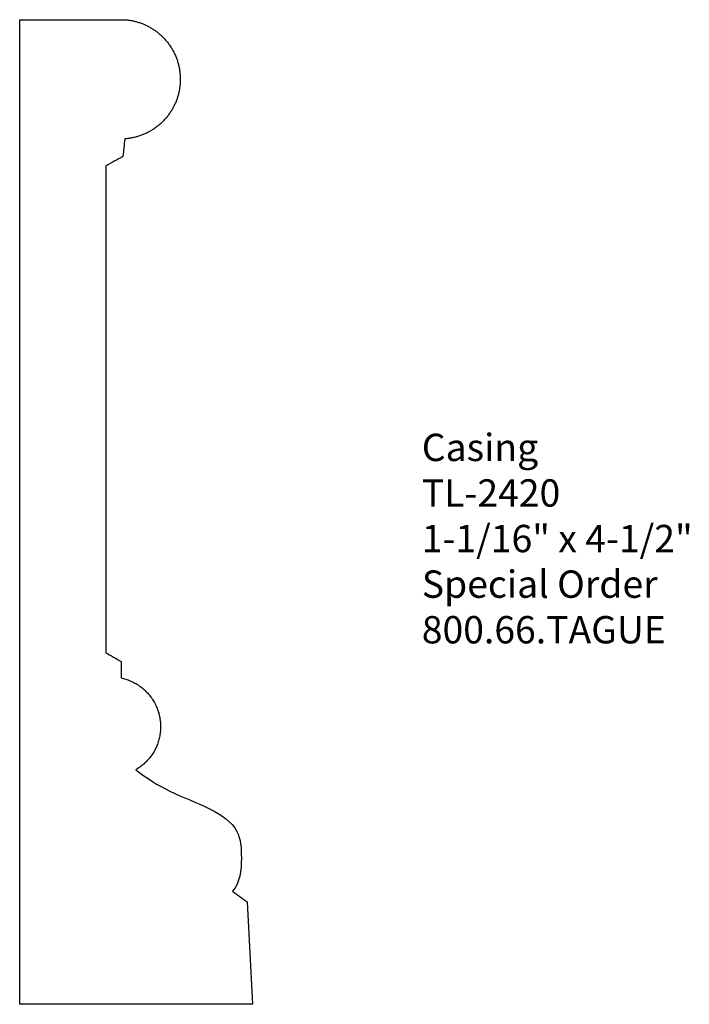
# Model space of a CAD drawing. Units: inches. Extents: x 0 to 3.06, y 0 to 4.5.
import ezdxf

# ---------------------------------------------------------------- set-up
doc = ezdxf.new("R2010")
doc.units = ezdxf.units.IN
doc.header["$MEASUREMENT"] = 0
doc.styles.get("Standard").update_dxf_attribs({"font": 'arial.ttf'})

msp = doc.modelspace()

# ---------------------------------------------------------------- linework, layer by layer
for points in [[(0, 0), (0, 1.5), (0, 3), (0, 4.5)], [(0, 4.5), (0.16, 4.5), (0.3201, 4.5), (0.4801, 4.5)], [(0.4801, 3.9554), (0.4771, 3.9285), (0.4742, 3.9015), (0.4712, 3.8746)], [(0.4712, 3.8746), (0.4452, 3.8601), (0.4192, 3.8457), (0.3933, 3.8313)], [(0.3933, 3.8313), (0.3933, 3.0899), (0.3933, 2.3486), (0.3933, 1.6072)], [(0.3933, 1.6072), (0.4166, 1.5936), (0.44, 1.5801), (0.4633, 1.5665)], [(0.4633, 1.5665), (0.4633, 1.5415), (0.4633, 1.5165), (0.4633, 1.4915)], [(0.9717, 0.5176), (0.9941, 0.501), (1.0165, 0.4844), (1.0389, 0.4678)], [(1.0389, 0.4678), (1.0473, 0.3118), (1.0557, 0.1559), (1.064, 0)], [(1.064, 0), (0.7094, 0), (0.3547, 0), (0, 0)]]:
    msp.add_open_spline(points, degree=3)
for points, weights, knots in [([(0.4801, 4.5), (0.6307, 4.4892), (0.7336, 4.3787), (0.7336, 4.2277), (0.7336, 4.0767), (0.6307, 3.9662), (0.4801, 3.9554)], [1, 0.821307782973, 0.821307782973, 1, 0.821307782973, 0.821307782973, 1], [10.227664, 10.227664, 10.227664, 10.227664, 11.726863, 11.726863, 11.726863, 13.226063, 13.226063, 13.226063, 13.226063]), ([(0.4633, 1.4915), (0.5584, 1.4713), (0.6253, 1.401), (0.6408, 1.305), (0.6562, 1.2091), (0.6147, 1.1213), (0.5308, 1.0723)], [1, 0.8832087196, 0.8832087196, 1, 0.8832087196, 0.8832087196, 1], [2, 2, 2, 2, 3.20185, 3.20185, 3.20185, 4.403699, 4.403699, 4.403699, 4.403699])]:
    msp.add_rational_spline(points, weights, degree=3, knots=knots)
msp.add_open_spline([(0.5308, 1.0723), (0.5788, 1.0341), (0.6892, 0.9637), (0.8564, 0.9075), (1.0072, 0.8108), (1.0158, 0.6582), (1.0074, 0.5554), (0.9717, 0.5176)], degree=3, knots=[4.4036992, 4.4036992, 4.4036992, 4.4036992, 4.5874946, 4.7883651, 4.947598, 5.0715056, 5.2276638, 5.2276638, 5.2276638, 5.2276638])

# ---------------------------------------------------------------- texts
at = {"insert": (1.8368, 2.6078), "char_height": 0.125, "width": 3.1939, "attachment_point": 1}
msp.add_mtext('Casing\\PTL-2420\\P1-1/16" x 4-1/2"\\PSpecial Order\\P800.66.TAGUE', dxfattribs=at)

doc.saveas('drawing.dxf')
